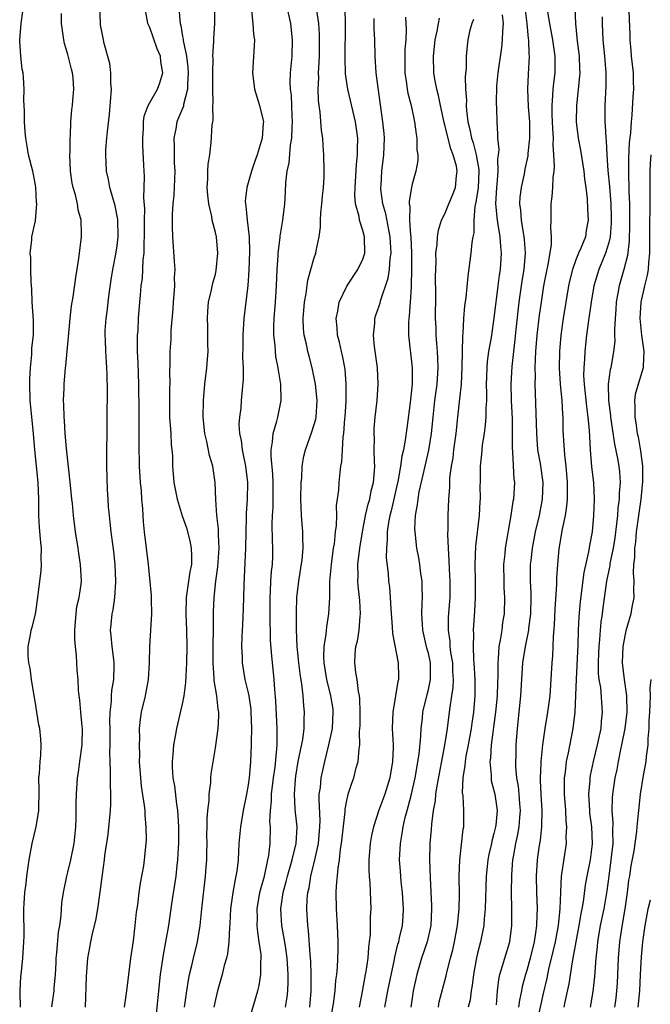
# Model space of a CAD drawing. Units: inches. Extents: x 2547000 to 2550000, y 1560000 to 1562314.
# Drawn here: x 2547681 to 2547758, y 1560945 to 1561065 of the extents above; entities that cross this region are included whole.
import ezdxf

# ---------------------------------------------------------------- set-up
doc = ezdxf.new("R2010")
doc.units = ezdxf.units.IN
doc.header["$MEASUREMENT"] = 0
doc.layers.add('LD25471560_2ft', color=241, linetype='Continuous')

msp = doc.modelspace()

# ---------------------------------------------------------------- linework, layer by layer
at = {"layer": 'LD25471560_2ft'}
for points, elevation in [([(2547681.23, 1560945), (2547681.17, 1560946.83), (2547681.19, 1560947), (2547681.26, 1560948.74), (2547681.34, 1560949.34), (2547681.5, 1560951), (2547681.64, 1560953), (2547681.65, 1560953.65), (2547681.63, 1560957), (2547681.65, 1560957.65), (2547681.76, 1560959), (2547681.91, 1560960.09), (2547682, 1560961), (2547682.27, 1560963), (2547682.63, 1560965), (2547683.12, 1560967), (2547683.46, 1560969), (2547683.49, 1560971.49), (2547683.46, 1560973), (2547683.52, 1560973.52), (2547683.61, 1560975), (2547683.7, 1560975.7), (2547683.75, 1560977), (2547683.7, 1560977.7), (2547683.57, 1560979), (2547683.47, 1560979.47), (2547683.23, 1560981), (2547683, 1560982.33), (2547682.9, 1560983), (2547682.56, 1560985), (2547682.38, 1560986.38), (2547682.23, 1560987), (2547682.15, 1560987.85), (2547682.15, 1560989), (2547682.44, 1560990.44), (2547682.53, 1560991), (2547682.64, 1560991.36), (2547683.04, 1560992.96), (2547683.33, 1560995), (2547683.56, 1560997), (2547683.74, 1560998.26), (2547683.79, 1560999), (2547683.74, 1560999.74), (2547683.79, 1561001), (2547683.68, 1561001.68), (2547683.53, 1561003.53), (2547683.46, 1561005), (2547683.46, 1561007), (2547683.38, 1561009), (2547682.98, 1561013), (2547682.82, 1561015), (2547682.41, 1561019), (2547682.34, 1561021), (2547682.36, 1561021.64), (2547682.43, 1561023), (2547682.61, 1561024.61), (2547682.62, 1561025.38), (2547682.8, 1561027), (2547682.8, 1561028.8), (2547682.66, 1561031), (2547682.6, 1561032.6), (2547682.51, 1561033.49), (2547682.47, 1561035), (2547682.47, 1561036.47), (2547682.38, 1561037), (2547682.59, 1561038.59), (2547682.59, 1561039), (2547683.05, 1561040.95), (2547683.21, 1561043), (2547683.19, 1561043.19), (2547683.08, 1561045), (2547683, 1561045.54), (2547682.71, 1561047), (2547682.21, 1561049), (2547682.04, 1561050.04), (2547681.85, 1561051), (2547681.78, 1561051.78), (2547681.71, 1561053), (2547681.7, 1561054.3), (2547681.64, 1561055.64), (2547681.65, 1561057), (2547681.58, 1561058.42), (2547681.53, 1561059), (2547681.44, 1561059.44), (2547681.25, 1561061), (2547681.14, 1561062.86), (2547681.12, 1561063), (2547681.3, 1561065), (2547681.52, 1561066.48)], 7610), ([(2547689.16, 1560945), (2547689.26, 1560948.74), (2547689.32, 1560949.32), (2547689.44, 1560951), (2547689.69, 1560952.31), (2547689.81, 1560953), (2547690.01, 1560954.01), (2547690.41, 1560955.59), (2547690.65, 1560957), (2547690.94, 1560959.06), (2547691.22, 1560961.22), (2547691.47, 1560963), (2547691.53, 1560963.53), (2547691.9, 1560966.1), (2547692.2, 1560969), (2547692.23, 1560969.77), (2547692.25, 1560971), (2547692.19, 1560972.19), (2547692.21, 1560973.79), (2547692.16, 1560975), (2547692.14, 1560976.14), (2547692.18, 1560977), (2547692.15, 1560978.15), (2547692.15, 1560979), (2547692.13, 1560979.87), (2547692.15, 1560981), (2547692.31, 1560982.31), (2547692.33, 1560983), (2547692.37, 1560983.63), (2547692.61, 1560985), (2547692.66, 1560986.66), (2547692.65, 1560987), (2547692.59, 1560987.41), (2547692.41, 1560989), (2547692.3, 1560990.3), (2547692.22, 1560991), (2547692.3, 1560991.7), (2547692.4, 1560993), (2547692.51, 1560993.49), (2547692.72, 1560995), (2547692.84, 1560996.84), (2547692.86, 1560997), (2547692.78, 1560999), (2547692.6, 1561000.6), (2547692.28, 1561003), (2547692.17, 1561004.17), (2547692.06, 1561005), (2547691.97, 1561006.03), (2547691.93, 1561007), (2547691.85, 1561008.15), (2547691.75, 1561011), (2547691.75, 1561013), (2547691.79, 1561015), (2547691.81, 1561017), (2547691.82, 1561020.18), (2547691.8, 1561022.2), (2547691.76, 1561023), (2547691.71, 1561023.71), (2547691.63, 1561025), (2547691.59, 1561026.41), (2547691.55, 1561027), (2547691.57, 1561027.57), (2547691.66, 1561029), (2547691.83, 1561030.17), (2547691.91, 1561031), (2547692.03, 1561032.03), (2547692.27, 1561033.73), (2547692.48, 1561035), (2547692.85, 1561036.85), (2547693, 1561037.87), (2547693.14, 1561039), (2547693.1, 1561041.1), (2547692.78, 1561042.78), (2547692.14, 1561045), (2547691.97, 1561045.97), (2547691.72, 1561047), (2547691.63, 1561049), (2547691.65, 1561049.65), (2547691.77, 1561051), (2547691.82, 1561051.82), (2547692.08, 1561053.92), (2547692.32, 1561057), (2547692.26, 1561057.74), (2547692.26, 1561059), (2547692.11, 1561060.11), (2547691.43, 1561062.57), (2547691.33, 1561063), (2547691, 1561064.85), (2547690.98, 1561065), (2547690.9, 1561067)], 7606), ([(2547693.93, 1560945), (2547694.21, 1560947), (2547694.7, 1560951), (2547695, 1560953.12), (2547695.22, 1560955), (2547695.38, 1560956.62), (2547695.52, 1560957.52), (2547695.69, 1560959), (2547695.86, 1560960.14), (2547696.26, 1560962.26), (2547696.37, 1560963), (2547696.57, 1560965), (2547696.59, 1560965.41), (2547696.57, 1560967), (2547696.43, 1560968.42), (2547696.42, 1560969), (2547696.37, 1560969.63), (2547695.99, 1560971.99), (2547695.9, 1560973), (2547695.76, 1560975), (2547695.77, 1560975.77), (2547695.73, 1560977), (2547695.77, 1560977.77), (2547695.76, 1560979), (2547695.85, 1560980.15), (2547696, 1560981), (2547696.47, 1560983), (2547696.85, 1560985), (2547696.97, 1560987), (2547696.99, 1560989), (2547697.24, 1560993), (2547697.21, 1560994.79), (2547697.22, 1560995.22), (2547696.85, 1560999), (2547696.35, 1561003), (2547696.22, 1561004.22), (2547696.17, 1561005), (2547696.16, 1561005.84), (2547696.04, 1561007), (2547695.99, 1561008.01), (2547695.88, 1561009), (2547695.74, 1561011), (2547695.7, 1561013.7), (2547695.72, 1561016.28), (2547695.69, 1561017.69), (2547695.66, 1561021), (2547695.58, 1561023.58), (2547695.51, 1561025), (2547695.48, 1561026.52), (2547695.5, 1561027), (2547695.56, 1561027.56), (2547695.63, 1561029), (2547695.8, 1561031), (2547695.85, 1561031.85), (2547695.95, 1561033), (2547696.09, 1561033.91), (2547696.15, 1561035), (2547696.19, 1561036.19), (2547696.31, 1561037), (2547696.31, 1561038.31), (2547696.37, 1561039), (2547696.37, 1561041), (2547696.39, 1561042.39), (2547696.27, 1561043.73), (2547696.32, 1561045), (2547696.34, 1561046.34), (2547696.3, 1561047), (2547696.28, 1561047.72), (2547696.14, 1561050.14), (2547696.13, 1561051), (2547696.21, 1561052.21), (2547696.23, 1561053), (2547696.31, 1561053.69), (2547696.8, 1561055), (2547697.92, 1561057), (2547698.22, 1561057.78), (2547698.58, 1561059), (2547698.34, 1561060.34), (2547698.3, 1561061), (2547697.91, 1561061.91), (2547697, 1561064.5), (2547696.82, 1561064.82), (2547696.77, 1561065), (2547696.73, 1561065.27), (2547696.4, 1561067)], 7604), ([(2547700.53, 1561067), (2547700.65, 1561065.35), (2547700.7, 1561065), (2547700.77, 1561064.77), (2547701, 1561063.42), (2547701.07, 1561063.07), (2547701.08, 1561062.92), (2547701.48, 1561061), (2547701.65, 1561059.65), (2547701.69, 1561059), (2547701.6, 1561057.6), (2547701.61, 1561057), (2547701.12, 1561055.12), (2547701.09, 1561054.91), (2547700.52, 1561053.48), (2547700.3, 1561053), (2547700.16, 1561052.16), (2547699.93, 1561051), (2547699.98, 1561049.98), (2547699.99, 1561048.01), (2547700.04, 1561047), (2547699.93, 1561044.07), (2547699.82, 1561043), (2547699.72, 1561041.73), (2547699.71, 1561041), (2547699.74, 1561040.26), (2547699.75, 1561039), (2547699.99, 1561035.99), (2547700.04, 1561035), (2547699.99, 1561034.01), (2547700, 1561033), (2547699.94, 1561031.94), (2547699.86, 1561031), (2547699.81, 1561030.19), (2547699.56, 1561027.56), (2547699.55, 1561026.45), (2547699.46, 1561025), (2547699.44, 1561023.44), (2547699.41, 1561022.59), (2547699.43, 1561021), (2547699.41, 1561020.59), (2547699.4, 1561019), (2547699.41, 1561017), (2547699.55, 1561015), (2547699.62, 1561013.62), (2547699.69, 1561013), (2547699.75, 1561012.25), (2547699.78, 1561011), (2547699.95, 1561009), (2547700.33, 1561007), (2547700.94, 1561004.94), (2547701.47, 1561003.47), (2547701.89, 1561001.89), (2547702.06, 1561001), (2547702.1, 1561000.1), (2547702.07, 1560999), (2547701.9, 1560998.1), (2547701.45, 1560995), (2547701.41, 1560993), (2547701.48, 1560991), (2547701.52, 1560989), (2547701.48, 1560987), (2547701.38, 1560985.38), (2547701.37, 1560984.63), (2547701.16, 1560983), (2547701, 1560982.2), (2547700.24, 1560979), (2547700.09, 1560978.09), (2547699.88, 1560977), (2547699.79, 1560975.79), (2547699.71, 1560975), (2547699.72, 1560974.28), (2547699.82, 1560973), (2547700.02, 1560972.02), (2547700.24, 1560969.76), (2547700.36, 1560969), (2547700.41, 1560968.41), (2547700.48, 1560967), (2547700.48, 1560965), (2547700.44, 1560964.44), (2547700.38, 1560963), (2547700.29, 1560962.29), (2547700.16, 1560961), (2547700.02, 1560959.98), (2547699.64, 1560957.64), (2547699.27, 1560955), (2547698.92, 1560953), (2547698.61, 1560951.39), (2547698.27, 1560949), (2547697.66, 1560943)], 7602), ([(2547701.25, 1560945), (2547701.5, 1560947), (2547701.7, 1560948.3), (2547701.84, 1560949), (2547702.12, 1560950.12), (2547702.32, 1560951), (2547702.82, 1560953), (2547703.15, 1560955), (2547703.35, 1560957), (2547703.81, 1560961), (2547703.89, 1560962.11), (2547703.95, 1560963), (2547703.97, 1560963.97), (2547703.98, 1560965), (2547703.97, 1560966.03), (2547704, 1560967), (2547704, 1560968), (2547704.09, 1560969), (2547704.23, 1560970.23), (2547704.24, 1560971), (2547704.43, 1560972.43), (2547704.45, 1560973), (2547704.5, 1560973.5), (2547705, 1560976.64), (2547705.34, 1560979), (2547705.43, 1560980.57), (2547705.43, 1560981), (2547705.35, 1560981.35), (2547705.18, 1560983), (2547704.85, 1560984.85), (2547704.86, 1560985.14), (2547704.73, 1560987), (2547704.78, 1560993.22), (2547704.85, 1560995), (2547705.06, 1560997), (2547705.29, 1560998.71), (2547705.45, 1561001), (2547705.38, 1561002.62), (2547705.38, 1561003.38), (2547705.18, 1561005), (2547705.06, 1561006.94), (2547704.99, 1561009), (2547704.69, 1561011), (2547704.3, 1561012.3), (2547703.97, 1561014.03), (2547703.73, 1561015), (2547703.52, 1561017), (2547703.54, 1561019), (2547703.72, 1561021), (2547703.95, 1561023), (2547704.04, 1561024.04), (2547704.11, 1561025), (2547704.09, 1561025.91), (2547704.1, 1561027), (2547704.07, 1561028.07), (2547704.03, 1561029), (2547704.07, 1561029.93), (2547704.16, 1561031), (2547704.51, 1561032.51), (2547704.67, 1561033.33), (2547705, 1561034.44), (2547705.11, 1561034.89), (2547705.32, 1561037), (2547705.12, 1561039), (2547705, 1561039.52), (2547704.62, 1561041), (2547704.55, 1561041.45), (2547704.19, 1561043), (2547704.07, 1561044.07), (2547704.01, 1561045), (2547704.07, 1561046.07), (2547704.09, 1561047), (2547704.14, 1561047.86), (2547704.31, 1561049), (2547704.48, 1561050.48), (2547704.61, 1561052.61), (2547704.67, 1561053), (2547704.73, 1561053.27), (2547704.71, 1561055), (2547704.75, 1561055.25), (2547704.7, 1561057), (2547704.67, 1561059), (2547704.72, 1561060.72), (2547704.7, 1561061), (2547704.83, 1561062.83), (2547704.81, 1561063.19), (2547704.93, 1561065), (2547704.95, 1561066.95)], 7600), ([(2547709.4, 1561066.6), (2547709.58, 1561065), (2547709.67, 1561063.67), (2547709.76, 1561063), (2547709.74, 1561062.26), (2547709.55, 1561059), (2547709.79, 1561057), (2547710.4, 1561055), (2547710.86, 1561053), (2547710.85, 1561052.85), (2547710.7, 1561051), (2547710.59, 1561050.59), (2547710.09, 1561049), (2547709.8, 1561048.2), (2547709.39, 1561047), (2547708.82, 1561045), (2547708.65, 1561043.35), (2547708.66, 1561043), (2547708.72, 1561042.72), (2547708.87, 1561041), (2547709.11, 1561039), (2547709.16, 1561037.16), (2547709.09, 1561034.91), (2547708.97, 1561033.03), (2547708.47, 1561029), (2547708.36, 1561027), (2547708.37, 1561025.63), (2547708.33, 1561024.33), (2547708.38, 1561023), (2547708.38, 1561021.62), (2547708.15, 1561019), (2547708.09, 1561018.09), (2547707.94, 1561017), (2547707.88, 1561016.12), (2547707.94, 1561015), (2547708.13, 1561014.13), (2547708.25, 1561013), (2547708.68, 1561011), (2547708.93, 1561009), (2547708.9, 1561007), (2547708.77, 1561005.23), (2547708.77, 1561004.77), (2547708.7, 1561003), (2547708.68, 1561001), (2547708.53, 1560997.47), (2547708.47, 1560996.47), (2547708.39, 1560993.61), (2547708.31, 1560991.69), (2547708.23, 1560990.23), (2547708.19, 1560989), (2547708.25, 1560987.75), (2547708.26, 1560987), (2547708.6, 1560985), (2547709, 1560983.35), (2547709.07, 1560983), (2547709.31, 1560981.31), (2547709.34, 1560981), (2547709.41, 1560979), (2547709.37, 1560977.37), (2547709.37, 1560977), (2547709.29, 1560975), (2547709.12, 1560973), (2547709, 1560972.14), (2547708.8, 1560971), (2547708.4, 1560969), (2547708.05, 1560967), (2547707.88, 1560965), (2547707.77, 1560963), (2547707.61, 1560961.61), (2547707.51, 1560961), (2547707.4, 1560960.6), (2547707.14, 1560959), (2547706.86, 1560957), (2547706.77, 1560955.23), (2547706.72, 1560954.72), (2547706.66, 1560953), (2547706.49, 1560951.51), (2547706.36, 1560951), (2547706.09, 1560950.09), (2547705.82, 1560949), (2547705.24, 1560947), (2547705, 1560945.97), (2547704.82, 1560945)], 7598), ([(2547709.01, 1560942.99), (2547710.2, 1560947), (2547710.35, 1560947.65), (2547710.56, 1560949), (2547710.53, 1560950.53), (2547710.58, 1560951), (2547710.57, 1560951.43), (2547710.36, 1560953), (2547710.17, 1560954.17), (2547710.12, 1560955), (2547710.13, 1560955.87), (2547710.1, 1560957), (2547710.42, 1560959), (2547710.53, 1560959.47), (2547710.98, 1560961), (2547711.42, 1560963), (2547711.52, 1560963.52), (2547711.67, 1560965), (2547711.71, 1560967), (2547711.66, 1560967.66), (2547711.72, 1560969), (2547711.84, 1560970.16), (2547711.85, 1560971), (2547712.1, 1560973), (2547712.28, 1560974.28), (2547712.51, 1560976.51), (2547712.53, 1560977), (2547712.54, 1560979), (2547712.38, 1560982.38), (2547712.24, 1560983.76), (2547712.16, 1560985), (2547711.87, 1560987.87), (2547711.74, 1560989.74), (2547711.67, 1560993), (2547711.67, 1560995), (2547711.72, 1560995.72), (2547711.78, 1560997), (2547711.86, 1560998.14), (2547711.96, 1560999), (2547712.01, 1561000.01), (2547712.03, 1561001), (2547711.98, 1561001.98), (2547711.94, 1561003.94), (2547711.98, 1561005), (2547712.04, 1561005.96), (2547712.06, 1561007), (2547712.07, 1561009), (2547712.03, 1561010.03), (2547711.79, 1561012.21), (2547711.8, 1561013), (2547711.98, 1561013.98), (2547712.04, 1561015), (2547712.51, 1561016.51), (2547712.63, 1561017), (2547713.02, 1561019), (2547712.98, 1561021), (2547712.7, 1561022.7), (2547712.68, 1561023), (2547712.39, 1561024.39), (2547712.32, 1561025), (2547712.28, 1561025.72), (2547712.12, 1561027), (2547712.13, 1561028.13), (2547712.16, 1561029), (2547712.32, 1561031), (2547712.46, 1561033), (2547712.53, 1561035), (2547712.65, 1561036.65), (2547712.66, 1561037), (2547712.91, 1561038.91), (2547712.92, 1561039.08), (2547713.25, 1561041), (2547713.48, 1561043), (2547713.57, 1561044.43), (2547713.61, 1561045.61), (2547713.78, 1561047), (2547714.01, 1561047.99), (2547714.17, 1561050.17), (2547714.32, 1561051), (2547714.36, 1561052.36), (2547714.4, 1561053), (2547714.36, 1561053.65), (2547714.27, 1561056.27), (2547714.17, 1561057), (2547714.14, 1561057.86), (2547714.18, 1561059), (2547714.36, 1561061), (2547714.43, 1561063), (2547714.2, 1561065), (2547713.75, 1561067)], 7596), ([(2547713.57, 1560945), (2547713.76, 1560946.24), (2547713.83, 1560947), (2547713.89, 1560948.11), (2547713.9, 1560949), (2547713.77, 1560951), (2547713.54, 1560952.46), (2547713.41, 1560953.41), (2547713.12, 1560955), (2547713, 1560957), (2547713.28, 1560959), (2547713.65, 1560960.35), (2547713.8, 1560961), (2547714.38, 1560963), (2547714.85, 1560965), (2547714.97, 1560967), (2547714.77, 1560968.77), (2547714.75, 1560969.25), (2547714.64, 1560971), (2547714.77, 1560972.77), (2547714.82, 1560973.18), (2547715.12, 1560975), (2547715.66, 1560977.66), (2547715.83, 1560979), (2547715.84, 1560980.16), (2547715.89, 1560981), (2547715.78, 1560981.78), (2547715.7, 1560983), (2547715.55, 1560984.45), (2547715.38, 1560985.38), (2547715.2, 1560987), (2547715, 1560989), (2547714.9, 1560991.1), (2547714.9, 1560993.1), (2547714.96, 1560995), (2547715.19, 1560997), (2547715.44, 1560998.56), (2547715.58, 1560999.58), (2547715.72, 1561001), (2547715.67, 1561002.33), (2547715.69, 1561003), (2547715.51, 1561005), (2547715.43, 1561007), (2547715.49, 1561009), (2547715.54, 1561009.54), (2547715.61, 1561011), (2547715.79, 1561012.21), (2547715.99, 1561013), (2547716.79, 1561015.21), (2547717.25, 1561016.75), (2547717.3, 1561017), (2547717.42, 1561019), (2547717.22, 1561021), (2547716.82, 1561023), (2547716.43, 1561024.43), (2547716.29, 1561025), (2547716.12, 1561025.88), (2547715.85, 1561027), (2547715.77, 1561027.77), (2547715.71, 1561029), (2547715.86, 1561031), (2547716.07, 1561032.07), (2547716.29, 1561033.71), (2547717, 1561036.3), (2547717.24, 1561037), (2547717.28, 1561037.28), (2547717.66, 1561039), (2547717.83, 1561040.17), (2547717.83, 1561041), (2547717.88, 1561041.88), (2547718.01, 1561043), (2547718.08, 1561043.92), (2547718.2, 1561045), (2547718.27, 1561046.27), (2547718.28, 1561047), (2547718.23, 1561049), (2547718.14, 1561050.14), (2547718.1, 1561051), (2547717.95, 1561051.95), (2547717.8, 1561054.2), (2547717.67, 1561055), (2547717.59, 1561055.59), (2547717.56, 1561057), (2547717.62, 1561058.38), (2547717.6, 1561059), (2547717.61, 1561059.61), (2547717.69, 1561061), (2547717.7, 1561063), (2547717.69, 1561063.69), (2547717.61, 1561065), (2547717.4, 1561066.6)], 7594), ([(2547716.54, 1560945), (2547716.67, 1560947), (2547716.69, 1560949), (2547716.65, 1560950.65), (2547716.62, 1560951), (2547716.56, 1560951.44), (2547716.37, 1560954.37), (2547716.27, 1560955), (2547716.15, 1560957), (2547716.19, 1560958.19), (2547716.28, 1560959), (2547716.43, 1560959.57), (2547716.65, 1560961), (2547717.14, 1560963), (2547717.57, 1560965), (2547717.75, 1560967), (2547717.78, 1560967.78), (2547717.65, 1560970.35), (2547717.68, 1560971), (2547717.81, 1560971.81), (2547717.91, 1560973), (2547718.1, 1560973.9), (2547718.36, 1560975), (2547718.86, 1560977), (2547719.28, 1560979), (2547719.39, 1560981), (2547719.36, 1560981.36), (2547719.11, 1560983), (2547718.6, 1560985), (2547718.26, 1560987), (2547718.23, 1560987.77), (2547718.26, 1560989), (2547718.53, 1560990.53), (2547718.59, 1560991.41), (2547718.86, 1560993), (2547718.95, 1560995), (2547718.98, 1560996.98), (2547719.16, 1560999), (2547719.43, 1561001), (2547719.52, 1561001.52), (2547719.67, 1561003), (2547719.78, 1561003.78), (2547719.81, 1561005), (2547719.8, 1561006.2), (2547720.06, 1561008.06), (2547720.11, 1561009), (2547720.23, 1561010.23), (2547720.33, 1561011), (2547720.45, 1561011.55), (2547720.5, 1561013), (2547720.59, 1561014.59), (2547720.67, 1561015), (2547720.81, 1561016.81), (2547720.84, 1561017), (2547720.96, 1561018.96), (2547720.98, 1561021), (2547720.84, 1561022.84), (2547720.52, 1561024.52), (2547720.4, 1561025), (2547720.15, 1561026.15), (2547719.92, 1561027), (2547719.87, 1561027.87), (2547719.73, 1561029), (2547719.93, 1561029.93), (2547720.1, 1561031), (2547721.04, 1561032.96), (2547722.39, 1561035), (2547723, 1561036.24), (2547723.24, 1561037), (2547723.2, 1561039), (2547723, 1561039.74), (2547722.57, 1561041), (2547722.53, 1561041.47), (2547722.12, 1561043), (2547722.02, 1561044.02), (2547722.06, 1561045), (2547722.21, 1561047.79), (2547722.35, 1561049), (2547722.34, 1561049.66), (2547722.37, 1561051), (2547722.09, 1561053), (2547721.16, 1561057), (2547720.88, 1561058.88), (2547720.82, 1561060.82), (2547720.86, 1561064.86), (2547720.83, 1561066.83)], 7592), ([(2547742.74, 1561067.26), (2547743.02, 1561065), (2547743.19, 1561063.19), (2547743.22, 1561063), (2547743.26, 1561061.26), (2547743.29, 1561061), (2547743.17, 1561058.83), (2547743.08, 1561057), (2547743.18, 1561054.82), (2547743.34, 1561053), (2547743.35, 1561051), (2547743.14, 1561049.14), (2547743.12, 1561048.88), (2547742.78, 1561047.22), (2547742.68, 1561046.68), (2547742.33, 1561045), (2547742.17, 1561043.83), (2547742.13, 1561043), (2547742.23, 1561042.23), (2547742.3, 1561041), (2547742.55, 1561039.45), (2547742.64, 1561039), (2547742.68, 1561038.68), (2547742.79, 1561037), (2547742.64, 1561035), (2547742.41, 1561033.59), (2547742.04, 1561031), (2547741.67, 1561027.67), (2547741.55, 1561026.45), (2547741.37, 1561025), (2547741.17, 1561023.17), (2547741.07, 1561021), (2547741.11, 1561019), (2547741.2, 1561016.8), (2547741.2, 1561013.2), (2547741.26, 1561012.74), (2547741.44, 1561009.44), (2547741.5, 1561009), (2547741.39, 1561007), (2547741.32, 1561006.68), (2547741.07, 1561005), (2547740.38, 1561001), (2547740.32, 1561000.32), (2547740.18, 1560999), (2547740.19, 1560997), (2547740.21, 1560996.21), (2547740.3, 1560995), (2547740.25, 1560993), (2547740.05, 1560991.95), (2547739.94, 1560991), (2547739.77, 1560989.77), (2547739.6, 1560989), (2547739.52, 1560987.52), (2547739.45, 1560987), (2547739.45, 1560985.45), (2547739.41, 1560984.59), (2547739.37, 1560983), (2547739.19, 1560981), (2547738.66, 1560977), (2547738.57, 1560975.43), (2547738.5, 1560975), (2547738.65, 1560973.35), (2547738.64, 1560973), (2547738.67, 1560972.67), (2547739, 1560971.46), (2547739.1, 1560971), (2547739.37, 1560969), (2547739.21, 1560967.21), (2547739.19, 1560967), (2547739, 1560966.21), (2547738.73, 1560965.27), (2547738.68, 1560965), (2547738.36, 1560963.64), (2547738.24, 1560963), (2547738.17, 1560962.17), (2547738.04, 1560961), (2547737.93, 1560957), (2547737.81, 1560955.81), (2547737.76, 1560955), (2547737.37, 1560953), (2547737, 1560951.59), (2547736.83, 1560950.83), (2547736.49, 1560949), (2547736.35, 1560947.65), (2547736.22, 1560947), (2547736.08, 1560945.92), (2547735.84, 1560945)], 7580), ([(2547739.31, 1560945.31), (2547739.44, 1560947), (2547739.59, 1560948.41), (2547739.72, 1560949), (2547740.06, 1560950.06), (2547740.31, 1560951), (2547740.92, 1560953), (2547741.17, 1560955), (2547741.18, 1560957), (2547741.13, 1560959), (2547741.16, 1560961.16), (2547741.32, 1560963), (2547741.37, 1560963.37), (2547741.67, 1560965), (2547741.92, 1560966.08), (2547742.08, 1560967), (2547742.16, 1560968.16), (2547742.25, 1560969), (2547742.17, 1560969.83), (2547742.09, 1560971), (2547741.99, 1560971.99), (2547741.8, 1560973), (2547741.66, 1560974.34), (2547741.65, 1560975), (2547741.69, 1560975.69), (2547741.72, 1560977), (2547741.88, 1560979), (2547742.27, 1560983), (2547742.53, 1560987), (2547742.83, 1560989), (2547743.24, 1560991), (2547743.26, 1560991.26), (2547743.51, 1560993), (2547743.55, 1560995), (2547743.55, 1560995.55), (2547743.47, 1560997), (2547743.46, 1560998.54), (2547743.47, 1560999), (2547743.52, 1560999.52), (2547743.7, 1561001), (2547744.08, 1561003), (2547744.55, 1561005), (2547744.94, 1561007), (2547745, 1561009), (2547744.67, 1561011.33), (2547744.37, 1561013), (2547744.21, 1561015), (2547744.07, 1561019.93), (2547744.02, 1561021), (2547744.05, 1561021.95), (2547744.03, 1561023), (2547744.05, 1561024.05), (2547744.11, 1561025), (2547744.28, 1561027), (2547744.56, 1561029.44), (2547744.78, 1561031), (2547745.1, 1561033), (2547745.39, 1561034.61), (2547745.61, 1561035.61), (2547746, 1561038), (2547746.03, 1561039), (2547745.93, 1561040.07), (2547745.96, 1561041), (2547745.96, 1561043), (2547746.11, 1561043.89), (2547746.2, 1561045), (2547746.23, 1561046.23), (2547746.35, 1561047), (2547746.4, 1561047.6), (2547746.32, 1561049), (2547746.22, 1561050.22), (2547746.25, 1561051), (2547746.18, 1561052.18), (2547746.16, 1561053), (2547746.11, 1561053.89), (2547746.09, 1561055), (2547746.2, 1561056.2), (2547746.22, 1561057), (2547746.29, 1561057.71), (2547746.46, 1561059), (2547746.47, 1561061), (2547746.19, 1561063), (2547745.81, 1561065), (2547745.59, 1561066.41)], 7578), ([(2547748.87, 1561066.87), (2547748.94, 1561065), (2547749.16, 1561062.84), (2547749.39, 1561061), (2547749.43, 1561059.43), (2547749.46, 1561059), (2547749.44, 1561058.56), (2547749.06, 1561055), (2547749.05, 1561053), (2547749.27, 1561051), (2547749.54, 1561049.54), (2547749.97, 1561047), (2547750.05, 1561046.05), (2547750.21, 1561045), (2547750.37, 1561043.63), (2547750.41, 1561042.41), (2547750.51, 1561041), (2547750.26, 1561039.74), (2547750.15, 1561039), (2547749.6, 1561037.6), (2547749.33, 1561037), (2547749, 1561036.16), (2547748.59, 1561035), (2547748.26, 1561033.74), (2547748.11, 1561033), (2547747.76, 1561031), (2547747.44, 1561029), (2547747.17, 1561027), (2547746.98, 1561025), (2547746.96, 1561023), (2547747.08, 1561021), (2547747.27, 1561019), (2547747.35, 1561017.35), (2547747.39, 1561017), (2547747.41, 1561015.41), (2547747.54, 1561013.54), (2547747.55, 1561013), (2547747.6, 1561012.4), (2547747.78, 1561011), (2547747.95, 1561009), (2547747.92, 1561007.92), (2547747.93, 1561007), (2547747.86, 1561006.14), (2547747.67, 1561005), (2547747.32, 1561003.32), (2547746.92, 1561000.92), (2547746.74, 1560999), (2547746.63, 1560997.37), (2547746.63, 1560996.63), (2547746.44, 1560993.56), (2547746.36, 1560991.64), (2547746.23, 1560990.23), (2547746.19, 1560989), (2547746.14, 1560987.86), (2547746.07, 1560987), (2547745.81, 1560983), (2547745.55, 1560981), (2547745.22, 1560979), (2547744.94, 1560977), (2547744.72, 1560975), (2547744.72, 1560974.72), (2547744.62, 1560973), (2547744.65, 1560972.66), (2547744.71, 1560971), (2547744.83, 1560969), (2547744.79, 1560967), (2547744.62, 1560965.38), (2547744.48, 1560964.48), (2547744.29, 1560963), (2547744.16, 1560961), (2547744.19, 1560959), (2547744.26, 1560957), (2547744.25, 1560956.25), (2547744.19, 1560955), (2547744.08, 1560954.08), (2547743.89, 1560953), (2547743.41, 1560951), (2547743, 1560949.49), (2547742.84, 1560949), (2547742.46, 1560947.54), (2547742.36, 1560947), (2547742.11, 1560945.89), (2547742, 1560945)], 7576), ([(2547755.46, 1561066.54), (2547755.58, 1561063.58), (2547755.56, 1561063), (2547755.7, 1561061.7), (2547755.74, 1561061), (2547755.97, 1561059), (2547755.98, 1561057.98), (2547756.03, 1561057), (2547755.96, 1561056.04), (2547755.84, 1561053.84), (2547755.73, 1561053), (2547755.66, 1561051.66), (2547755.51, 1561050.49), (2547755.41, 1561048.59), (2547755.4, 1561046.6), (2547755.47, 1561045), (2547755.47, 1561044.53), (2547755.53, 1561043), (2547755.54, 1561041.54), (2547755.54, 1561040.46), (2547755.5, 1561038.5), (2547755.28, 1561036.72), (2547754.84, 1561035), (2547754.27, 1561033), (2547753.92, 1561031), (2547753.87, 1561030.13), (2547753.77, 1561029), (2547753.69, 1561027.69), (2547753.72, 1561027), (2547753.73, 1561026.27), (2547753.6, 1561025), (2547753.25, 1561023), (2547753.19, 1561022.81), (2547752.93, 1561021), (2547752.96, 1561019), (2547753.2, 1561017.2), (2547753.21, 1561017), (2547753.69, 1561013.69), (2547754.07, 1561011.93), (2547754.24, 1561011), (2547754.32, 1561010.32), (2547754.41, 1561009), (2547754.29, 1561007.71), (2547754.28, 1561007), (2547754.12, 1561005.88), (2547754.07, 1561005), (2547753.97, 1561003.97), (2547753.73, 1561002.27), (2547753.53, 1561001), (2547753.15, 1560999.15), (2547753.12, 1560998.88), (2547753, 1560998.31), (2547752.75, 1560997), (2547752.7, 1560996.7), (2547752.27, 1560993.73), (2547752.19, 1560993), (2547752.03, 1560991.97), (2547751.94, 1560991), (2547751.87, 1560989.87), (2547751.78, 1560989), (2547751.77, 1560988.23), (2547751.72, 1560987), (2547751.73, 1560985.73), (2547751.81, 1560985), (2547751.98, 1560984.02), (2547752.2, 1560981), (2547752.08, 1560979.92), (2547752.02, 1560979), (2547751.76, 1560977.76), (2547751.59, 1560977), (2547751.09, 1560975), (2547750.73, 1560973.27), (2547750.68, 1560973), (2547750.68, 1560972.68), (2547750.54, 1560971), (2547750.64, 1560969), (2547750.67, 1560968.67), (2547750.89, 1560967), (2547751, 1560964.95), (2547750.73, 1560963), (2547750.32, 1560961), (2547750.12, 1560959.88), (2547749.87, 1560957.87), (2547749.72, 1560957), (2547749.59, 1560956.41), (2547749.37, 1560955), (2547748.98, 1560952.98), (2547748.63, 1560951), (2547748.54, 1560950.54), (2547748.13, 1560947.87), (2547747.66, 1560945.66), (2547747.53, 1560945)], 7572), ([(2547685.06, 1560945.06), (2547685.31, 1560947), (2547685.32, 1560947.32), (2547685.48, 1560949), (2547685.57, 1560950.43), (2547685.59, 1560951), (2547685.66, 1560951.66), (2547685.85, 1560954.15), (2547686, 1560955), (2547686.18, 1560956.18), (2547686.27, 1560957.73), (2547686.46, 1560959), (2547686.87, 1560961), (2547687, 1560961.48), (2547687.37, 1560963), (2547687.75, 1560965), (2547687.96, 1560967), (2547688.01, 1560968.01), (2547688.03, 1560969), (2547688.03, 1560969.97), (2547688.07, 1560971), (2547688.18, 1560973), (2547688.3, 1560973.7), (2547688.45, 1560975), (2547688.74, 1560977), (2547688.78, 1560979), (2547688.75, 1560979.25), (2547688.58, 1560981), (2547688.47, 1560982.47), (2547688.37, 1560983), (2547688.3, 1560983.7), (2547688.24, 1560985), (2547688.14, 1560986.14), (2547688.09, 1560987), (2547688.07, 1560987.93), (2547687.94, 1560989), (2547687.86, 1560989.86), (2547687.86, 1560991), (2547687.92, 1560992.08), (2547688, 1560993), (2547688.11, 1560993.89), (2547688.37, 1560995), (2547688.61, 1560996.61), (2547688.65, 1560997), (2547688.56, 1560999), (2547688.34, 1561000.34), (2547688.26, 1561001), (2547687.92, 1561003), (2547687.67, 1561005), (2547687.55, 1561006.45), (2547687.48, 1561007), (2547687.32, 1561008.68), (2547686.82, 1561013.18), (2547686.65, 1561015), (2547686.57, 1561016.57), (2547686.53, 1561017), (2547686.51, 1561018.51), (2547686.48, 1561019), (2547686.53, 1561020.53), (2547686.53, 1561021), (2547686.69, 1561023), (2547686.74, 1561023.26), (2547687.27, 1561029), (2547687.45, 1561030.55), (2547687.66, 1561031.66), (2547687.97, 1561034.03), (2547688.34, 1561036.34), (2547688.68, 1561039), (2547688.68, 1561039.32), (2547688.61, 1561041), (2547688.27, 1561042.27), (2547688.16, 1561043), (2547687.91, 1561044.09), (2547687.65, 1561045), (2547687.54, 1561045.54), (2547687.34, 1561047), (2547687.25, 1561049), (2547687.27, 1561049.27), (2547687.29, 1561051), (2547687.33, 1561051.33), (2547687.38, 1561053), (2547687.48, 1561054.52), (2547687.55, 1561055), (2547687.62, 1561055.62), (2547687.73, 1561057), (2547687.64, 1561058.36), (2547687.57, 1561059), (2547687.44, 1561059.44), (2547687, 1561061.22), (2547686.58, 1561062.58), (2547686.49, 1561063), (2547686.44, 1561063.56), (2547686.23, 1561065), (2547686.21, 1561066.21)], 7608), ([(2547718.96, 1560943), (2547719.43, 1560945.43), (2547719.63, 1560947), (2547719.71, 1560948.29), (2547719.82, 1560949), (2547719.91, 1560949.91), (2547719.99, 1560951.99), (2547719.99, 1560953), (2547719.91, 1560955), (2547719.79, 1560957), (2547719.75, 1560959), (2547719.77, 1560959.77), (2547719.97, 1560961.97), (2547720.14, 1560963), (2547720.29, 1560964.29), (2547720.41, 1560965), (2547720.83, 1560968.83), (2547720.84, 1560969.16), (2547721, 1560970.01), (2547721.22, 1560971), (2547721.65, 1560972.35), (2547721.89, 1560973), (2547722.2, 1560974.2), (2547722.43, 1560975), (2547722.54, 1560976.54), (2547722.62, 1560977), (2547722.6, 1560978.6), (2547722.64, 1560979), (2547722.65, 1560979.35), (2547722.66, 1560981), (2547722.63, 1560982.63), (2547722.59, 1560983), (2547722.47, 1560983.53), (2547722.31, 1560985), (2547722.15, 1560985.85), (2547722.02, 1560987), (2547722.06, 1560988.06), (2547722.14, 1560989), (2547722.33, 1560989.67), (2547722.53, 1560991), (2547722.68, 1560992.68), (2547722.73, 1560993), (2547722.61, 1560994.61), (2547722.6, 1560995), (2547722.43, 1560996.43), (2547722.39, 1560997), (2547722.41, 1560997.59), (2547722.39, 1560999), (2547722.62, 1561001), (2547722.95, 1561003), (2547723.34, 1561005), (2547723.64, 1561006.36), (2547723.83, 1561007), (2547724.01, 1561007.99), (2547724.28, 1561009), (2547724.42, 1561010.42), (2547724.46, 1561011), (2547724.42, 1561011.58), (2547724.39, 1561013), (2547724.4, 1561014.4), (2547724.36, 1561015), (2547724.39, 1561015.61), (2547724.5, 1561017), (2547724.73, 1561019), (2547724.87, 1561021), (2547724.78, 1561023), (2547724.41, 1561025.59), (2547724.28, 1561027), (2547724.44, 1561028.44), (2547724.47, 1561029), (2547724.59, 1561029.41), (2547725, 1561030.57), (2547725.1, 1561030.9), (2547725.16, 1561031.16), (2547726.08, 1561033.92), (2547726.24, 1561035), (2547726.34, 1561036.34), (2547726.45, 1561037), (2547726.34, 1561039), (2547726.15, 1561039.85), (2547725.79, 1561041.79), (2547725.45, 1561043), (2547725.21, 1561044.79), (2547725.2, 1561045), (2547725.23, 1561045.23), (2547725.3, 1561047), (2547725.55, 1561049), (2547725.63, 1561051), (2547725.59, 1561051.59), (2547725.45, 1561053), (2547724.85, 1561057.15), (2547724.61, 1561059), (2547724.52, 1561061), (2547724.48, 1561063), (2547724.39, 1561064.39), (2547724.37, 1561065.63)], 7590), ([(2547728.21, 1561065.79), (2547728.28, 1561064.28), (2547728.23, 1561063), (2547728.12, 1561061.88), (2547728.11, 1561061), (2547728.11, 1561059), (2547728.33, 1561057.67), (2547728.4, 1561057), (2547728.49, 1561056.49), (2547728.88, 1561055), (2547729.32, 1561053), (2547729.49, 1561051.49), (2547729.6, 1561051), (2547729.59, 1561049.59), (2547729.69, 1561049), (2547729.69, 1561048.31), (2547729.47, 1561047), (2547729, 1561045.39), (2547728.92, 1561045), (2547728.65, 1561043.35), (2547728.67, 1561043), (2547728.73, 1561042.73), (2547728.71, 1561041), (2547728.82, 1561039.18), (2547728.85, 1561039), (2547728.93, 1561037), (2547728.94, 1561035), (2547728.91, 1561033.09), (2547728.88, 1561032.88), (2547728.78, 1561031), (2547728.66, 1561029.34), (2547728.59, 1561029), (2547728.55, 1561028.55), (2547728.55, 1561027), (2547729.02, 1561023.02), (2547729.02, 1561021.02), (2547728.79, 1561018.79), (2547728.35, 1561015.65), (2547728.17, 1561014.17), (2547727.95, 1561013), (2547727.76, 1561012.24), (2547727.61, 1561011), (2547727.32, 1561009.32), (2547726.44, 1561005.56), (2547726.29, 1561005), (2547726.12, 1561004.12), (2547725.97, 1561003), (2547725.98, 1561002.02), (2547725.87, 1561001), (2547725.84, 1560999.84), (2547726.07, 1560997.93), (2547726.14, 1560997), (2547726.24, 1560996.24), (2547726.35, 1560995), (2547726.41, 1560993.59), (2547726.58, 1560991.42), (2547726.6, 1560990.6), (2547727.3, 1560987), (2547727.36, 1560985.36), (2547727.36, 1560985), (2547727.27, 1560984.73), (2547727, 1560983), (2547726.64, 1560981), (2547726.59, 1560979), (2547726.68, 1560977), (2547726.68, 1560976.68), (2547726.63, 1560975), (2547726.29, 1560973), (2547725.66, 1560971), (2547724.95, 1560969.05), (2547724.28, 1560967), (2547724.05, 1560965.95), (2547723.9, 1560965), (2547723.74, 1560963), (2547723.71, 1560961.71), (2547723.75, 1560961), (2547723.85, 1560960.15), (2547723.98, 1560957), (2547723.91, 1560956.09), (2547723.91, 1560955), (2547723.89, 1560953.89), (2547723.78, 1560953), (2547723.67, 1560952.33), (2547723.59, 1560951), (2547723.36, 1560949.36), (2547723.3, 1560949), (2547722.92, 1560946.92), (2547722.53, 1560945)], 7588), ([(2547725.7, 1560945), (2547725.9, 1560946.1), (2547726.04, 1560947), (2547726.2, 1560947.8), (2547726.85, 1560950.85), (2547726.89, 1560951.11), (2547727.28, 1560952.72), (2547727.37, 1560953), (2547727.49, 1560953.49), (2547727.82, 1560955), (2547727.92, 1560956.08), (2547727.97, 1560957), (2547727.85, 1560959), (2547727.69, 1560960.31), (2547727.62, 1560961), (2547727.59, 1560961.59), (2547727.48, 1560963), (2547727.58, 1560965), (2547727.81, 1560966.19), (2547727.91, 1560967), (2547728.16, 1560968.16), (2547728.39, 1560969), (2547728.54, 1560969.46), (2547728.94, 1560971), (2547729.4, 1560973), (2547729.86, 1560975.86), (2547730.09, 1560978.09), (2547730.12, 1560979), (2547730.26, 1560980.26), (2547730.31, 1560981), (2547730.84, 1560983.16), (2547731, 1560983.75), (2547731.23, 1560984.77), (2547731.27, 1560985), (2547731.25, 1560987), (2547731, 1560988.18), (2547730.82, 1560988.82), (2547730.32, 1560991), (2547730.26, 1560991.74), (2547730.19, 1560993), (2547730.25, 1560994.25), (2547730.26, 1560995), (2547730.25, 1560996.25), (2547730.22, 1560997), (2547730.08, 1560997.92), (2547729.96, 1560999), (2547729.82, 1560999.82), (2547729.6, 1561001), (2547729.37, 1561003), (2547729.36, 1561003.36), (2547729.44, 1561005), (2547729.68, 1561006.32), (2547729.74, 1561007), (2547729.88, 1561007.88), (2547730.46, 1561010.46), (2547731.05, 1561012.95), (2547731.38, 1561015), (2547731.57, 1561017), (2547731.8, 1561019), (2547732.06, 1561021), (2547732.18, 1561023), (2547732.15, 1561024.15), (2547732.11, 1561025), (2547732.02, 1561025.98), (2547731.95, 1561027), (2547731.93, 1561027.93), (2547731.87, 1561029), (2547731.9, 1561031.9), (2547731.87, 1561034.13), (2547731.89, 1561035), (2547731.94, 1561035.94), (2547731.92, 1561037), (2547732.06, 1561038.06), (2547732.1, 1561039), (2547732.22, 1561039.78), (2547732.61, 1561041), (2547733, 1561041.79), (2547733.51, 1561043), (2547733.94, 1561044.06), (2547734.29, 1561045), (2547734.44, 1561046.44), (2547734.52, 1561047), (2547734.42, 1561047.58), (2547734.03, 1561049), (2547733.72, 1561049.72), (2547733.31, 1561051.31), (2547733, 1561052.63), (2547732.91, 1561052.91), (2547732.46, 1561055), (2547732.22, 1561056.22), (2547732.01, 1561057), (2547731.77, 1561058.23), (2547731.65, 1561059), (2547731.6, 1561061), (2547731.81, 1561063), (2547732.05, 1561064.05), (2547732.21, 1561065), (2547732.34, 1561065.66)], 7586), ([(2547736.51, 1561065.49), (2547736.28, 1561065), (2547736.02, 1561064.02), (2547735.8, 1561063), (2547735.72, 1561062.28), (2547735.6, 1561061), (2547735.59, 1561059.59), (2547735.5, 1561058.5), (2547735.54, 1561057), (2547735.63, 1561055.63), (2547735.6, 1561055), (2547735.63, 1561054.37), (2547735.8, 1561053), (2547736.06, 1561052.06), (2547736.24, 1561051), (2547736.44, 1561050.44), (2547736.82, 1561049), (2547737.15, 1561047.15), (2547737.15, 1561047), (2547737.05, 1561044.95), (2547736.8, 1561043.2), (2547736.66, 1561042.66), (2547736.53, 1561041), (2547736.53, 1561039.47), (2547736.42, 1561039), (2547736.3, 1561038.3), (2547736.19, 1561037), (2547735.81, 1561034.19), (2547735.56, 1561031.56), (2547735.42, 1561030.58), (2547735.29, 1561029), (2547735.2, 1561027.2), (2547735.15, 1561026.85), (2547735.07, 1561023.07), (2547734.98, 1561021), (2547734.8, 1561019.2), (2547734.54, 1561017), (2547734.34, 1561015), (2547734.07, 1561013), (2547733.96, 1561012.04), (2547733.77, 1561011), (2547733.59, 1561009.59), (2547733.57, 1561009), (2547733.58, 1561008.42), (2547733.47, 1561007), (2547733.36, 1561005), (2547733.35, 1561003.35), (2547733.31, 1561002.69), (2547733.39, 1561001), (2547733.51, 1560999.51), (2547733.55, 1560998.45), (2547733.63, 1560997), (2547733.6, 1560995), (2547733.42, 1560992.58), (2547733.41, 1560991), (2547733.61, 1560989.61), (2547733.63, 1560989), (2547733.71, 1560988.29), (2547733.92, 1560987), (2547733.95, 1560985.95), (2547734, 1560985), (2547733.97, 1560984.03), (2547733.83, 1560983), (2547733.61, 1560981.61), (2547733.55, 1560981), (2547733.3, 1560979), (2547732.98, 1560976.98), (2547732.02, 1560972.02), (2547731.87, 1560971), (2547731.81, 1560970.19), (2547731.57, 1560969), (2547731.36, 1560967.36), (2547731.32, 1560966.68), (2547731.19, 1560965), (2547731.15, 1560963), (2547731.2, 1560960.8), (2547731.38, 1560957.38), (2547731.38, 1560957), (2547731.3, 1560955), (2547730.84, 1560953), (2547730.17, 1560951), (2547729.6, 1560949), (2547729.13, 1560947), (2547729, 1560946.11), (2547728.85, 1560945)], 7584), ([(2547732.21, 1560945), (2547732.32, 1560945.68), (2547733.17, 1560948.83), (2547733.25, 1560949.25), (2547733.69, 1560951), (2547733.97, 1560952.03), (2547734.2, 1560953), (2547734.56, 1560955), (2547734.59, 1560955.41), (2547734.74, 1560957), (2547734.78, 1560958.78), (2547734.77, 1560961), (2547734.84, 1560963), (2547735.26, 1560966.74), (2547735.32, 1560967), (2547735.33, 1560969), (2547735.22, 1560970.78), (2547735.17, 1560971.17), (2547735.24, 1560973), (2547735.5, 1560974.5), (2547735.52, 1560975), (2547735.62, 1560975.62), (2547735.9, 1560977), (2547736.26, 1560979), (2547736.34, 1560979.66), (2547736.53, 1560981), (2547736.69, 1560983), (2547736.7, 1560985), (2547736.6, 1560987), (2547736.56, 1560987.44), (2547736.5, 1560989), (2547736.53, 1560990.53), (2547736.5, 1560991), (2547736.66, 1560993.34), (2547736.74, 1560995), (2547736.74, 1560997), (2547736.69, 1560999), (2547736.77, 1561001.23), (2547737.22, 1561005), (2547737.32, 1561006.68), (2547737.35, 1561007), (2547737.32, 1561008.68), (2547737.34, 1561009), (2547737.34, 1561011), (2547737.51, 1561012.49), (2547737.54, 1561013), (2547737.61, 1561013.61), (2547737.84, 1561015), (2547737.97, 1561016.03), (2547738.05, 1561017), (2547738.05, 1561018.05), (2547738.11, 1561019), (2547738.13, 1561019.87), (2547738.1, 1561021), (2547738.13, 1561021.87), (2547738.16, 1561023), (2547738.22, 1561023.78), (2547738.39, 1561025), (2547738.7, 1561026.7), (2547739, 1561028.77), (2547739.25, 1561031), (2547739.53, 1561033), (2547739.68, 1561034.32), (2547739.79, 1561035), (2547739.91, 1561037), (2547739.82, 1561037.82), (2547739.76, 1561039), (2547739.52, 1561040.48), (2547739.42, 1561041), (2547739.23, 1561043), (2547739.33, 1561045), (2547739.38, 1561045.38), (2547739.51, 1561047), (2547739.49, 1561048.51), (2547739.56, 1561049), (2547739.63, 1561049.63), (2547739.48, 1561051), (2547739.49, 1561051.49), (2547739.38, 1561053), (2547739.35, 1561054.65), (2547739.31, 1561055.31), (2547739.36, 1561057.36), (2547739.5, 1561059), (2547739.94, 1561062.06), (2547740.05, 1561063), (2547740.07, 1561064.07), (2547740.16, 1561065), (2547740.05, 1561066.05)], 7582), ([(2547752.19, 1561065.81), (2547752.2, 1561065), (2547752.29, 1561063), (2547752.49, 1561061), (2547752.65, 1561059), (2547752.64, 1561057.36), (2547752.51, 1561055), (2547752.52, 1561053), (2547752.57, 1561052.57), (2547752.63, 1561051), (2547752.68, 1561050.68), (2547752.76, 1561049), (2547752.91, 1561047.09), (2547753.1, 1561045.1), (2547753.26, 1561043), (2547753.32, 1561041.32), (2547753.31, 1561040.69), (2547753.17, 1561039), (2547753, 1561038.29), (2547752.59, 1561037), (2547751.78, 1561035), (2547751.2, 1561033), (2547750.85, 1561031), (2547750.5, 1561028.5), (2547750.31, 1561027), (2547750.08, 1561025), (2547750.05, 1561024.05), (2547749.95, 1561023), (2547749.94, 1561022.06), (2547749.99, 1561021), (2547750.28, 1561018.28), (2547750.47, 1561017), (2547750.62, 1561015.38), (2547750.72, 1561013), (2547750.91, 1561010.91), (2547751.13, 1561009), (2547751.21, 1561007), (2547751.15, 1561005), (2547750.99, 1561003), (2547750.67, 1561001.33), (2547750.55, 1561000.55), (2547749.95, 1560998.05), (2547749.5, 1560994.5), (2547749.35, 1560992.65), (2547749.27, 1560991), (2547749.23, 1560989.23), (2547749.01, 1560985.01), (2547748.95, 1560983.05), (2547748.85, 1560981), (2547748.61, 1560979), (2547748.05, 1560976.05), (2547747.82, 1560975), (2547747.67, 1560973.67), (2547747.57, 1560973), (2547747.58, 1560971.58), (2547747.56, 1560971), (2547747.71, 1560969), (2547747.76, 1560967.76), (2547747.84, 1560967), (2547747.78, 1560965.78), (2547747.79, 1560965), (2547747.26, 1560961.26), (2547747.21, 1560961), (2547747.1, 1560959), (2547747.05, 1560957.05), (2547746.84, 1560955), (2547746.46, 1560953), (2547746.19, 1560951.81), (2547745.67, 1560949.67), (2547745.45, 1560948.55), (2547745, 1560946.68), (2547744.17, 1560943)], 7574), ([(2547758.13, 1561049), (2547758.07, 1561047.93), (2547758.02, 1561047), (2547758.02, 1561044.02), (2547758, 1561042), (2547757.97, 1561041), (2547757.98, 1561037), (2547757.85, 1561035.85), (2547757.8, 1561035), (2547757.69, 1561034.31), (2547757.38, 1561033), (2547756.92, 1561031), (2547756.78, 1561029), (2547756.99, 1561027), (2547757.3, 1561025), (2547757.2, 1561023.2), (2547757.21, 1561023), (2547756.58, 1561021), (2547756.24, 1561019.76), (2547756.14, 1561019), (2547756.2, 1561018.2), (2547756.18, 1561017), (2547756.31, 1561016.31), (2547756.48, 1561015), (2547756.58, 1561014.58), (2547756.89, 1561012.89), (2547757.13, 1561011), (2547757.13, 1561009.13), (2547756.91, 1561007), (2547756.37, 1561003), (2547756.26, 1561001.74), (2547756.14, 1561001), (2547756.15, 1560999.85), (2547756.04, 1560999), (2547755.98, 1560997.98), (2547756.08, 1560997), (2547756.01, 1560996.01), (2547756.05, 1560995), (2547755.81, 1560993.81), (2547755.71, 1560993), (2547755.09, 1560990.91), (2547755, 1560990.52), (2547754.73, 1560989), (2547754.65, 1560987), (2547754.88, 1560985), (2547755.17, 1560983), (2547755.2, 1560981), (2547754.95, 1560979), (2547754.57, 1560977), (2547754.43, 1560976.43), (2547754.15, 1560975), (2547753.98, 1560974.02), (2547753.75, 1560973), (2547753.47, 1560971), (2547753.43, 1560970.57), (2547753.38, 1560969), (2547753.5, 1560967.5), (2547753.46, 1560966.54), (2547753.49, 1560965), (2547753.28, 1560963), (2547753.01, 1560961.01), (2547752.78, 1560959.22), (2547752.4, 1560957), (2547751.97, 1560955), (2547751.63, 1560953), (2547751.59, 1560952.41), (2547751.43, 1560951), (2547751.26, 1560948.74), (2547751.07, 1560946.93), (2547750.74, 1560945)], 7570), ([(2547753.76, 1560945), (2547753.9, 1560946.1), (2547754, 1560947), (2547754.06, 1560947.94), (2547754.2, 1560951), (2547754.37, 1560953), (2547754.6, 1560954.6), (2547755.01, 1560957), (2547755.31, 1560959), (2547755.47, 1560960.53), (2547755.56, 1560961), (2547755.73, 1560962.27), (2547756.09, 1560964.09), (2547756.43, 1560966.43), (2547756.47, 1560967), (2547756.65, 1560968.65), (2547756.66, 1560969), (2547756.9, 1560971), (2547757.26, 1560973.26), (2547757.56, 1560975), (2547757.6, 1560975.6), (2547757.81, 1560977), (2547757.8, 1560977.8), (2547757.94, 1560979), (2547757.94, 1560979.94), (2547758.03, 1560981), (2547758.09, 1560983), (2547758.07, 1560983.93), (2547758.17, 1560985)], 7568), ([(2547756.6, 1560945), (2547756.78, 1560947), (2547756.88, 1560949), (2547757, 1560951.17), (2547757.18, 1560953), (2547757.47, 1560955), (2547757.68, 1560956.32), (2547757.83, 1560957), (2547758.11, 1560958.11)], 7566)]:
    msp.add_lwpolyline(points, dxfattribs=dict(at, elevation=elevation))

doc.saveas('drawing.dxf')
